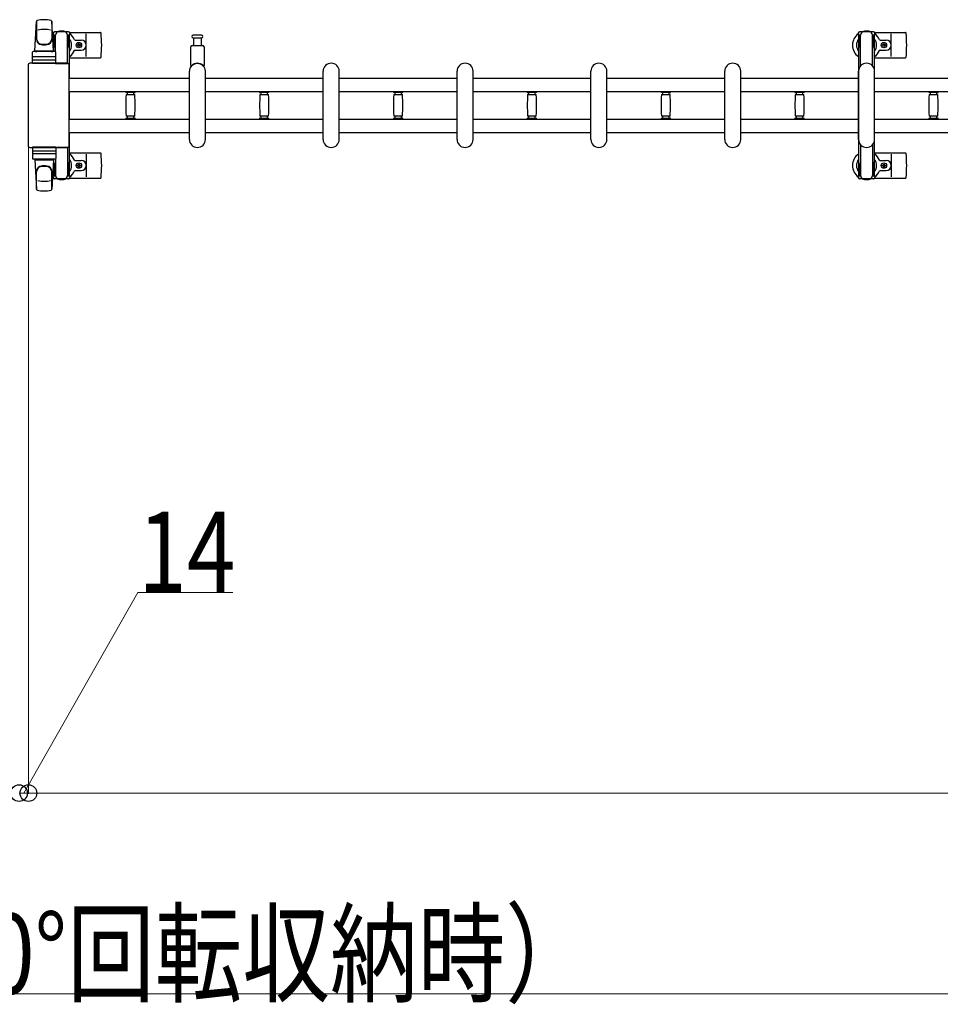
# Model space of a CAD drawing. Units: millimetres. Extents: x 0 to 33640, y 0 to 23760.
# Drawn here: x 17181 to 18557, y 11594 to 13066 of the extents above; entities that cross this region are included whole.
import ezdxf

# ---------------------------------------------------------------- set-up
doc = ezdxf.new("R2010")
doc.units = ezdxf.units.MM
for name, color, linetype, lineweight in [('YKK_13', 4, 'Continuous', 30), ('YKK_A1', 4, 'Continuous', 30), ('YKK_D', 6, 'Continuous', 13)]:
    doc.layers.add(name, color=color, linetype=linetype, lineweight=lineweight)
doc.styles.add('text-b', font='extslim2.shx', dxfattribs={"width": 0.8, "bigfont": 'extfont2.shx'})

msp = doc.modelspace()

# ---------------------------------------------------------------- linework, layer by layer
at = {"layer": 'YKK_13'}
for p, q in [((17203.6, 13019.5), (17206, 13063.5)), ((17206.1, 13063.1), (17206.1, 13037.4)), ((17229.1, 13063.9), (17229.1, 13036.7)), ((17231.6, 13019.5), (17229.2, 13063.5)), ((17231.3, 13046), (17231.3, 13043.2)), ((17231.3, 13043.2), (17234.6, 13043.2)), ((17232.8, 13039.7), (17233.6, 13039.7)), ((17232.8, 13029.2), (17232.8, 13039.7)), ((17253.9, 13048), (17233.3, 13048)), ((17233.6, 13026.2), (17233.6, 13043.2)), ((17234.6, 13018.4), (17234.6, 13043)), ((17252.6, 13043.2), (17255.9, 13043.2)), ((17252.6, 13000.5), (17252.6, 13043)), ((17253.6, 13026.2), (17253.6, 13043.2)), ((17254.4, 13039.7), (17253.6, 13039.7)), ((17254.4, 13029.2), (17254.4, 13039.7)), ((17255.6, 13047), (17301.7, 13047)), ((17255.9, 13043.2), (17255.9, 13046)), ((17280.6, 13011), (17280.6, 13045)), ((17446.6, 13043), (17440.3, 13043)), ((17452.8, 13043), (17446.6, 13043)), ((18458.6, 13047), (18504.7, 13047)), ((18483.6, 13011), (18483.6, 13045)), ((17234.4, 13023.2), (17232.8, 13029.2)), ((17252.8, 13023.2), (17254.4, 13029.2)), ((17263.9, 13035.5), (17273.1, 13035.5)), ((17267.4, 13028.4), (17267.4, 13027.6)), ((17268.3, 13028.4), (17267.4, 13028.4)), ((17267.4, 13027.6), (17268.3, 13027.6)), ((17270, 13030.2), (17269.2, 13030.2)), ((17269.2, 13030.2), (17269.2, 13029.3)), ((17269.2, 13026.7), (17269.2, 13025.8)), ((17269.2, 13025.8), (17270, 13025.8)), ((17270, 13029.3), (17270, 13030.2)), ((17270, 13025.8), (17270, 13026.7)), ((17271.8, 13028.4), (17270.9, 13028.4)), ((17270.9, 13027.6), (17271.8, 13027.6)), ((17271.8, 13027.6), (17271.8, 13028.4)), ((17436.6, 12997.7), (17436.6, 13025.5)), ((17438.6, 13027.5), (17454.6, 13027.5)), ((17440.3, 13039), (17452.8, 13039)), ((17441.1, 13027.5), (17441.1, 13039)), ((17452.1, 13039), (17452.1, 13027.5)), ((17456.6, 13025.5), (17456.6, 12997.7)), ((18466.9, 13035.5), (18476.1, 13035.5)), ((18470.4, 13028.4), (18470.4, 13027.6)), ((18471.3, 13028.4), (18470.4, 13028.4)), ((18470.4, 13027.6), (18471.3, 13027.6)), ((18473, 13030.2), (18472.2, 13030.2)), ((18472.2, 13030.2), (18472.2, 13029.3)), ((18472.2, 13026.7), (18472.2, 13025.8)), ((18472.2, 13025.8), (18473, 13025.8)), ((18473, 13029.3), (18473, 13030.2)), ((18473, 13025.8), (18473, 13026.7)), ((18474.8, 13028.4), (18473.9, 13028.4)), ((18473.9, 13027.6), (18474.8, 13027.6)), ((18474.8, 13027.6), (18474.8, 13028.4)), ((17200.1, 13000.5), (17200.1, 13017.5)), ((17234.1, 13018.5), (17201.1, 13018.5)), ((17234.1, 13010.5), (17201.1, 13010.5)), ((17203.6, 13019.5), (17231.6, 13019.5)), ((17204.6, 13018.5), (17204.6, 13019.5)), ((17204.6, 13019.5), (17230.6, 13019.5)), ((17204.6, 13018.5), (17207, 13018.5)), ((17228.2, 13018.5), (17230.6, 13018.5)), ((17230.6, 13018.5), (17230.6, 13019.5)), ((17234.4, 13023.2), (17234.6, 13023.2)), ((17235.1, 13000.5), (17235.1, 13017.5)), ((17252.8, 13023.2), (17252.6, 13023.2)), ((17263.9, 13020.5), (17273.1, 13020.5)), ((18466.9, 13020.5), (18476.1, 13020.5)), ((17193.6, 12998.5), (17193.6, 12877.5)), ((17193.6, 12998.5), (17193.6, 12998.5)), ((17252.6, 13001), (17196.1, 13001)), ((17196.1, 13001), (17196.1, 13001)), ((17235.1, 13000.5), (17200.1, 13000.5)), ((17201, 13006), (17234.2, 13006)), ((17234.6, 13000.5), (17252.6, 13000.5)), ((17252.6, 13001), (17252.6, 13001)), ((17255.1, 12877.5), (17255.1, 12998.5)), ((17255.1, 12998.5), (17255.1, 12998.5)), ((17255.6, 13009), (17301.7, 13009)), ((18458.6, 13009), (18504.7, 13009)), ((17434.6, 12887), (17434.6, 12989)), ((17458.6, 12887), (17458.6, 12989)), ((17634.6, 12887), (17634.6, 12989)), ((17658.6, 12887), (17658.6, 12989)), ((17834.6, 12887), (17834.6, 12989)), ((17858.6, 12887), (17858.6, 12989)), ((18034.6, 12887), (18034.6, 12989)), ((18058.6, 12887), (18058.6, 12989)), ((18234.6, 12887), (18234.6, 12989)), ((18258.6, 12887), (18258.6, 12989)), ((18434.6, 12887), (18434.6, 12989)), ((18458.6, 12887), (18458.6, 12989)), ((17339.6, 12958.6), (17339.6, 12957.3)), ((17339.6, 12958.6), (17346.6, 12958.6)), ((17346.6, 12957), (17339.9, 12957)), ((17340.4, 12954), (17352.8, 12954)), ((17341.6, 12957), (17341.6, 12954)), ((17346.6, 12958.6), (17353.6, 12958.6)), ((17353.3, 12957), (17346.6, 12957)), ((17351.6, 12954), (17351.6, 12957)), ((17353.6, 12957.3), (17353.6, 12958.6)), ((17539.6, 12958.6), (17539.6, 12957.3)), ((17539.6, 12958.6), (17546.6, 12958.6)), ((17546.6, 12957), (17539.9, 12957)), ((17540.4, 12954), (17552.8, 12954)), ((17541.6, 12957), (17541.6, 12954)), ((17546.6, 12958.6), (17553.6, 12958.6)), ((17553.3, 12957), (17546.6, 12957)), ((17551.6, 12954), (17551.6, 12957)), ((17553.6, 12957.3), (17553.6, 12958.6)), ((17739.6, 12958.6), (17739.6, 12957.3)), ((17739.6, 12958.6), (17746.6, 12958.6)), ((17746.6, 12957), (17739.9, 12957)), ((17740.4, 12954), (17752.8, 12954)), ((17741.6, 12957), (17741.6, 12954)), ((17746.6, 12958.6), (17753.6, 12958.6)), ((17753.3, 12957), (17746.6, 12957)), ((17751.6, 12954), (17751.6, 12957)), ((17753.6, 12957.3), (17753.6, 12958.6)), ((17939.6, 12958.6), (17939.6, 12957.3)), ((17939.6, 12958.6), (17946.6, 12958.6)), ((17946.6, 12957), (17939.9, 12957)), ((17940.4, 12954), (17952.8, 12954)), ((17941.6, 12957), (17941.6, 12954)), ((17946.6, 12958.6), (17953.6, 12958.6)), ((17953.3, 12957), (17946.6, 12957)), ((17951.6, 12954), (17951.6, 12957)), ((17953.6, 12957.3), (17953.6, 12958.6)), ((18139.6, 12958.6), (18139.6, 12957.3)), ((18139.6, 12958.6), (18146.6, 12958.6)), ((18146.6, 12957), (18139.9, 12957)), ((18140.4, 12954), (18152.8, 12954)), ((18141.6, 12957), (18141.6, 12954)), ((18146.6, 12958.6), (18153.6, 12958.6)), ((18153.3, 12957), (18146.6, 12957)), ((18151.6, 12954), (18151.6, 12957)), ((18153.6, 12957.3), (18153.6, 12958.6)), ((18339.6, 12958.6), (18339.6, 12957.3)), ((18339.6, 12958.6), (18346.6, 12958.6)), ((18346.6, 12957), (18339.9, 12957)), ((18340.4, 12954), (18352.8, 12954)), ((18341.6, 12957), (18341.6, 12954)), ((18346.6, 12958.6), (18353.6, 12958.6)), ((18353.3, 12957), (18346.6, 12957)), ((18351.6, 12954), (18351.6, 12957)), ((18353.6, 12957.3), (18353.6, 12958.6)), ((18539.6, 12958.6), (18539.6, 12957.3)), ((18539.6, 12958.6), (18546.6, 12958.6)), ((18546.6, 12957), (18539.9, 12957)), ((18540.4, 12954), (18552.8, 12954)), ((18541.6, 12957), (18541.6, 12954)), ((18546.6, 12958.6), (18553.6, 12958.6)), ((18553.3, 12957), (18546.6, 12957)), ((18551.6, 12954), (18551.6, 12957)), ((18553.6, 12957.3), (18553.6, 12958.6)), ((17346.6, 12922), (17340.4, 12922)), ((17341.6, 12922), (17341.6, 12919)), ((17352.8, 12922), (17346.6, 12922)), ((17351.6, 12919), (17351.6, 12922)), ((17546.6, 12922), (17540.4, 12922)), ((17541.6, 12922), (17541.6, 12919)), ((17552.8, 12922), (17546.6, 12922)), ((17551.6, 12919), (17551.6, 12922)), ((17746.6, 12922), (17740.4, 12922)), ((17741.6, 12922), (17741.6, 12919)), ((17752.8, 12922), (17746.6, 12922)), ((17751.6, 12919), (17751.6, 12922)), ((17946.6, 12922), (17940.4, 12922)), ((17941.6, 12922), (17941.6, 12919)), ((17952.8, 12922), (17946.6, 12922)), ((17951.6, 12919), (17951.6, 12922)), ((18146.6, 12922), (18140.4, 12922)), ((18141.6, 12922), (18141.6, 12919)), ((18152.8, 12922), (18146.6, 12922)), ((18151.6, 12919), (18151.6, 12922)), ((18346.6, 12922), (18340.4, 12922)), ((18341.6, 12922), (18341.6, 12919)), ((18352.8, 12922), (18346.6, 12922)), ((18351.6, 12919), (18351.6, 12922)), ((18546.6, 12922), (18540.4, 12922)), ((18541.6, 12922), (18541.6, 12919)), ((18552.8, 12922), (18546.6, 12922)), ((18551.6, 12919), (18551.6, 12922)), ((17339.6, 12918.7), (17339.6, 12917.4)), ((17339.6, 12917.4), (17346.6, 12917.4)), ((17339.9, 12919), (17353.3, 12919)), ((17346.6, 12917.4), (17353.6, 12917.4)), ((17353.6, 12917.4), (17353.6, 12918.7)), ((17539.6, 12918.7), (17539.6, 12917.4)), ((17539.6, 12917.4), (17546.6, 12917.4)), ((17539.9, 12919), (17553.3, 12919)), ((17546.6, 12917.4), (17553.6, 12917.4)), ((17553.6, 12917.4), (17553.6, 12918.7)), ((17739.6, 12918.7), (17739.6, 12917.4)), ((17739.6, 12917.4), (17746.6, 12917.4)), ((17739.9, 12919), (17753.3, 12919)), ((17746.6, 12917.4), (17753.6, 12917.4)), ((17753.6, 12917.4), (17753.6, 12918.7)), ((17939.6, 12918.7), (17939.6, 12917.4)), ((17939.6, 12917.4), (17946.6, 12917.4)), ((17939.9, 12919), (17953.3, 12919)), ((17946.6, 12917.4), (17953.6, 12917.4)), ((17953.6, 12917.4), (17953.6, 12918.7)), ((18139.6, 12918.7), (18139.6, 12917.4)), ((18139.6, 12917.4), (18146.6, 12917.4)), ((18139.9, 12919), (18153.3, 12919)), ((18146.6, 12917.4), (18153.6, 12917.4)), ((18153.6, 12917.4), (18153.6, 12918.7)), ((18339.6, 12918.7), (18339.6, 12917.4)), ((18339.6, 12917.4), (18346.6, 12917.4)), ((18339.9, 12919), (18353.3, 12919)), ((18346.6, 12917.4), (18353.6, 12917.4)), ((18353.6, 12917.4), (18353.6, 12918.7)), ((18539.6, 12918.7), (18539.6, 12917.4)), ((18539.6, 12917.4), (18546.6, 12917.4)), ((18539.9, 12919), (18553.3, 12919)), ((18546.6, 12917.4), (18553.6, 12917.4)), ((18553.6, 12917.4), (18553.6, 12918.7)), ((17193.6, 12877.5), (17193.6, 12877.5)), ((17255.1, 12877.5), (17255.1, 12877.5)), ((17196.1, 12875), (17252.6, 12875)), ((17196.1, 12875), (17196.1, 12875)), ((17235.1, 12875.5), (17200.1, 12875.5)), ((17200.1, 12875.5), (17200.1, 12858.5)), ((17201, 12870), (17234.2, 12870)), ((17234.1, 12865.5), (17201.1, 12865.5)), ((17234.6, 12875.5), (17252.6, 12875.5)), ((17235.1, 12875.5), (17235.1, 12858.5)), ((17252.6, 12875.5), (17252.6, 12833)), ((17252.6, 12875), (17252.6, 12875)), ((17255.6, 12867), (17301.7, 12867)), ((17280.6, 12865), (17280.6, 12831)), ((18458.6, 12867), (18504.7, 12867)), ((18483.6, 12865), (18483.6, 12831)), ((17234.1, 12857.5), (17201.1, 12857.5)), ((17203.6, 12856.5), (17231.6, 12856.5)), ((17203.6, 12856.5), (17206, 12812.5)), ((17204.6, 12857.5), (17207, 12857.5)), ((17204.6, 12857.5), (17204.6, 12856.5)), ((17204.6, 12856.5), (17230.6, 12856.5)), ((17228.2, 12857.5), (17230.6, 12857.5)), ((17231.6, 12856.5), (17229.2, 12812.5)), ((17230.6, 12857.5), (17230.6, 12856.5)), ((17234.4, 12852.8), (17232.8, 12846.8)), ((17233.6, 12849.8), (17233.6, 12832.8)), ((17234.4, 12852.8), (17234.6, 12852.8)), ((17234.6, 12857.6), (17234.6, 12833)), ((17252.8, 12852.8), (17252.6, 12852.8)), ((17252.8, 12852.8), (17254.4, 12846.8)), ((17253.6, 12849.8), (17253.6, 12832.8)), ((17263.9, 12855.5), (17273.1, 12855.5)), ((17267.4, 12847.6), (17267.4, 12848.4)), ((17267.4, 12848.4), (17268.3, 12848.4)), ((17269.2, 12849.3), (17269.2, 12850.2)), ((17269.2, 12850.2), (17270, 12850.2)), ((17270, 12850.2), (17270, 12849.3)), ((17270.9, 12848.4), (17271.8, 12848.4)), ((17271.8, 12848.4), (17271.8, 12847.6)), ((18466.9, 12855.5), (18476.1, 12855.5)), ((18470.4, 12847.6), (18470.4, 12848.4)), ((18470.4, 12848.4), (18471.3, 12848.4)), ((18472.2, 12849.3), (18472.2, 12850.2)), ((18472.2, 12850.2), (18473, 12850.2)), ((18473, 12850.2), (18473, 12849.3)), ((18473.9, 12848.4), (18474.8, 12848.4)), ((18474.8, 12848.4), (18474.8, 12847.6)), ((17206.1, 12812.9), (17206.1, 12838.6)), ((17229.1, 12812.1), (17229.1, 12839.3)), ((17232.8, 12846.8), (17232.8, 12836.3)), ((17232.8, 12836.3), (17233.6, 12836.3)), ((17254.4, 12836.3), (17253.6, 12836.3)), ((17254.4, 12846.8), (17254.4, 12836.3)), ((17263.9, 12840.5), (17273.1, 12840.5)), ((17268.3, 12847.6), (17267.4, 12847.6)), ((17269.2, 12845.8), (17269.2, 12846.7)), ((17270, 12845.8), (17269.2, 12845.8)), ((17270, 12846.7), (17270, 12845.8)), ((17271.8, 12847.6), (17270.9, 12847.6)), ((18466.9, 12840.5), (18476.1, 12840.5)), ((18471.3, 12847.6), (18470.4, 12847.6)), ((18472.2, 12845.8), (18472.2, 12846.7)), ((18473, 12845.8), (18472.2, 12845.8)), ((18473, 12846.7), (18473, 12845.8)), ((18474.8, 12847.6), (18473.9, 12847.6)), ((17231.3, 12830), (17231.3, 12832.8)), ((17231.3, 12832.8), (17234.6, 12832.8)), ((17253.9, 12828), (17233.3, 12828)), ((17252.6, 12832.8), (17255.9, 12832.8)), ((17255.6, 12829), (17301.7, 12829)), ((17255.9, 12832.8), (17255.9, 12830)), ((18458.6, 12829), (18504.7, 12829))]:
    msp.add_line(p, q, dxfattribs=at)
at = {"layer": 'YKK_13', "ltscale": 0.5}
for p, q in [((18434.3, 13046), (18434.3, 13043.2)), ((18434.3, 13043.2), (18437.6, 13043.2)), ((18435.8, 13039.7), (18436.6, 13039.7)), ((18435.8, 13029.2), (18435.8, 13039.7)), ((18456.9, 13048), (18436.3, 13048)), ((18436.6, 13026.2), (18436.6, 13043.2)), ((18437.6, 12996.9), (18437.6, 13043)), ((18455.6, 13043.2), (18458.9, 13043.2)), ((18455.6, 12996.9), (18455.6, 13043)), ((18456.6, 13026.2), (18456.6, 13043.2)), ((18457.4, 13039.7), (18456.6, 13039.7)), ((18457.4, 13029.2), (18457.4, 13039.7)), ((18458.9, 13043.2), (18458.9, 13046)), ((18437.4, 13023.2), (18435.8, 13029.2)), ((18455.8, 13023.2), (18457.4, 13029.2)), ((18437.4, 13023.2), (18437.6, 13023.2)), ((18455.8, 13023.2), (18455.6, 13023.2)), ((18437.6, 12879.1), (18437.6, 12833)), ((18455.6, 12879.1), (18455.6, 12833)), ((18437.4, 12852.8), (18435.8, 12846.8)), ((18436.6, 12849.8), (18436.6, 12832.8)), ((18437.4, 12852.8), (18437.6, 12852.8)), ((18455.8, 12852.8), (18455.6, 12852.8)), ((18455.8, 12852.8), (18457.4, 12846.8)), ((18456.6, 12849.8), (18456.6, 12832.8)), ((18435.8, 12846.8), (18435.8, 12836.3)), ((18435.8, 12836.3), (18436.6, 12836.3)), ((18457.4, 12836.3), (18456.6, 12836.3)), ((18457.4, 12846.8), (18457.4, 12836.3)), ((18434.3, 12830), (18434.3, 12832.8)), ((18434.3, 12832.8), (18437.6, 12832.8)), ((18456.9, 12828), (18436.3, 12828)), ((18455.6, 12832.8), (18458.9, 12832.8)), ((18458.9, 12832.8), (18458.9, 12830))]:
    msp.add_line(p, q, dxfattribs=at)
at = {"layer": 'YKK_13'}
for centre in [(17269.6, 13028), (18472.6, 13028), (17269.6, 12848), (18472.6, 12848)]:
    msp.add_circle(centre, 4, dxfattribs=at)
for centre, radius, start, end in [((17207.5, 13063.4), 1.5, 101.9774, 176.8314), ((17217.6, 13016), 50, 78.0536, 101.9464), ((17217.6, 13016), 50, 78.0226, 101.9464), ((17227.7, 13063.4), 1.5, 3.1686, 78.0226), ((17217.6, 13001.4), 50, 79.1233, 100.5495), ((17243.6, 13028), 21, 125.8535, 129.5337), ((17233.3, 13046), 2, 90, 180), ((17239.6, 13043), 5, 90, 180), ((17243.6, 13028), 21, 72.2472, 107.7528), ((17247.6, 13043), 5, 0, 90), ((17253.9, 13046), 2, 0, 90), ((17243.6, 13028), 21, 22.7284, 54.1465), ((17301.7, 13046), 1, 5.7392, 90), ((17122.6, 13028), 181, 354.2608, 5.7392), ((17440.3, 13041), 2, 90, 180), ((17440.3, 13041), 2, 180, 270), ((17452.8, 13041), 2, 0, 90), ((17452.8, 13041), 2, 270, 0), ((18446.6, 13028), 21, 125.8535, 235.1501), ((18446.6, 13028), 21, 72.2472, 107.7528), ((18446.6, 13028), 21, 22.7284, 54.1465), ((18504.7, 13046), 1, 5.7392, 90), ((18325.6, 13028), 181, 354.2608, 5.7392), ((17214.1, 13037.6), 8, 180, 263.7207), ((17214.1, 13036.7), 8, 180, 263.7207), ((17217.6, 13069.4), 40, 263.7207, 276.2793), ((17217.6, 13068.5), 40, 263.7207, 276.2793), ((17221.1, 13037.6), 8, 276.2793, 0), ((17221.1, 13036.7), 8, 276.2793, 0), ((17243.6, 13028), 15, 143.1301, 149.2775), ((17243.6, 13028), 15, 323.1301, 36.8699), ((17263.9, 13036.5), 1, 202.7284, 270), ((17268.3, 13029.3), 0.88, 270, 0), ((17268.3, 13026.7), 0.88, 0, 90), ((17270.9, 13029.3), 0.88, 180, 270), ((17270.9, 13026.7), 0.88, 90, 180), ((17273.1, 13028), 7.5, 270, 90), ((17438.6, 13025.5), 2, 90, 180), ((17454.6, 13025.5), 2, 0, 90), ((18446.6, 13028), 15, 143.1301, 216.8699), ((18446.6, 13028), 15, 323.1301, 36.8699), ((18466.9, 13036.5), 1, 202.7284, 270), ((18471.3, 13029.3), 0.88, 270, 0), ((18471.3, 13026.7), 0.88, 0, 90), ((18473.9, 13029.3), 0.88, 180, 270), ((18473.9, 13026.7), 0.88, 90, 180), ((18476.1, 13028), 7.5, 270, 90), ((17201.1, 13017.5), 1, 90, 180), ((17201.1, 13009.5), 1, 90, 180), ((17234.1, 13017.5), 1, 0, 90), ((17234.1, 13009.5), 1, 0, 90), ((17243.6, 13028), 21, 304.8499, 337.2716), ((17263.9, 13019.5), 1, 90, 157.2716), ((18446.6, 13028), 21, 304.8499, 337.2716), ((18466.9, 13019.5), 1, 90, 157.2716), ((17301.7, 13010), 1, 270, 354.2608), ((17446.6, 12989), 12, 0, 180), ((17437.6, 12997.7), 1, 180, 316.0544), ((17446.6, 12989), 11.5, 43.9455, 136.0544), ((17455.6, 12997.7), 1, 223.9455, 0), ((17646.6, 12989), 12, 0, 180), ((17846.6, 12989), 12, 0, 180), ((18046.6, 12989), 12, 0, 180), ((18246.6, 12989), 12, 0, 180), ((18446.6, 12989), 12, 0, 180), ((18504.7, 13010), 1, 270, 354.2608), ((17339.9, 12957.3), 0.3, 180, 270), ((17595.6, 12938), 256, 176.4798, 183.5202), ((17340.4, 12953.7), 0.3, 90, 176.4798), ((17352.8, 12953.7), 0.3, 3.5202, 90), ((17097.6, 12938), 256, 356.4798, 3.5202), ((17353.3, 12957.3), 0.3, 270, 0), ((17539.9, 12957.3), 0.3, 180, 270), ((17795.6, 12938), 256, 176.4798, 183.5202), ((17540.4, 12953.7), 0.3, 90, 176.4798), ((17552.8, 12953.7), 0.3, 3.5202, 90), ((17297.6, 12938), 256, 356.4798, 3.5202), ((17553.3, 12957.3), 0.3, 270, 0), ((17739.9, 12957.3), 0.3, 180, 270), ((17995.6, 12938), 256, 176.4798, 183.5202), ((17740.4, 12953.7), 0.3, 90, 176.4798), ((17752.8, 12953.7), 0.3, 3.5202, 90), ((17497.6, 12938), 256, 356.4798, 3.5202), ((17753.3, 12957.3), 0.3, 270, 0), ((17939.9, 12957.3), 0.3, 180, 270), ((18195.6, 12938), 256, 176.4798, 183.5202), ((17940.4, 12953.7), 0.3, 90, 176.4798), ((17952.8, 12953.7), 0.3, 3.5202, 90), ((17697.6, 12938), 256, 356.4798, 3.5202), ((17953.3, 12957.3), 0.3, 270, 0), ((18139.9, 12957.3), 0.3, 180, 270), ((18395.6, 12938), 256, 176.4798, 183.5202), ((18140.4, 12953.7), 0.3, 90, 176.4798), ((18152.8, 12953.7), 0.3, 3.5202, 90), ((17897.6, 12938), 256, 356.4798, 3.5202), ((18153.3, 12957.3), 0.3, 270, 0), ((18339.9, 12957.3), 0.3, 180, 270), ((18595.6, 12938), 256, 176.4798, 183.5202), ((18340.4, 12953.7), 0.3, 90, 176.4798), ((18352.8, 12953.7), 0.3, 3.5202, 90), ((18097.6, 12938), 256, 356.4798, 3.5202), ((18353.3, 12957.3), 0.3, 270, 0), ((18539.9, 12957.3), 0.3, 180, 270), ((18795.6, 12938), 256, 176.4798, 183.5202), ((18540.4, 12953.7), 0.3, 90, 176.4798), ((18552.8, 12953.7), 0.3, 3.5202, 90), ((18297.6, 12938), 256, 356.4798, 3.5202), ((18553.3, 12957.3), 0.3, 270, 0), ((17340.4, 12922.3), 0.3, 183.5202, 270), ((17352.8, 12922.3), 0.3, 270, 356.4798), ((17540.4, 12922.3), 0.3, 183.5202, 270), ((17552.8, 12922.3), 0.3, 270, 356.4798), ((17740.4, 12922.3), 0.3, 183.5202, 270), ((17752.8, 12922.3), 0.3, 270, 356.4798), ((17940.4, 12922.3), 0.3, 183.5202, 270), ((17952.8, 12922.3), 0.3, 270, 356.4798), ((18140.4, 12922.3), 0.3, 183.5202, 270), ((18152.8, 12922.3), 0.3, 270, 356.4798), ((18340.4, 12922.3), 0.3, 183.5202, 270), ((18352.8, 12922.3), 0.3, 270, 356.4798), ((18540.4, 12922.3), 0.3, 183.5202, 270), ((18552.8, 12922.3), 0.3, 270, 356.4798), ((17339.9, 12918.7), 0.3, 90, 180), ((17353.3, 12918.7), 0.3, 0, 90), ((17539.9, 12918.7), 0.3, 90, 180), ((17553.3, 12918.7), 0.3, 0, 90), ((17739.9, 12918.7), 0.3, 90, 180), ((17753.3, 12918.7), 0.3, 0, 90), ((17939.9, 12918.7), 0.3, 90, 180), ((17953.3, 12918.7), 0.3, 0, 90), ((18139.9, 12918.7), 0.3, 90, 180), ((18153.3, 12918.7), 0.3, 0, 90), ((18339.9, 12918.7), 0.3, 90, 180), ((18353.3, 12918.7), 0.3, 0, 90), ((18539.9, 12918.7), 0.3, 90, 180), ((18553.3, 12918.7), 0.3, 0, 90), ((17446.6, 12887), 12, 180, 0), ((17646.6, 12887), 12, 180, 0), ((17846.6, 12887), 12, 180, 0), ((18046.6, 12887), 12, 180, 0), ((18246.6, 12887), 12, 180, 0), ((18446.6, 12887), 12, 180, 0), ((17201.1, 12866.5), 1, 180, 270), ((17234.1, 12866.5), 1, 270, 0), ((17243.6, 12848), 21, 22.7284, 55.1501), ((17301.7, 12866), 1, 5.7392, 90), ((17122.6, 12848), 181, 354.2608, 5.7392), ((18446.6, 12848), 21, 124.8499, 234.1465), ((18446.6, 12848), 21, 22.7284, 55.1501), ((18504.7, 12866), 1, 5.7392, 90), ((18325.6, 12848), 181, 354.2608, 5.7392), ((17201.1, 12858.5), 1, 180, 270), ((17234.1, 12858.5), 1, 270, 0), ((17243.6, 12848), 15, 323.1301, 36.8699), ((17263.9, 12856.5), 1, 202.7284, 270), ((17268.3, 12849.3), 0.88, 270, 0), ((17270.9, 12849.3), 0.88, 180, 270), ((17273.1, 12848), 7.5, 270, 90), ((18446.6, 12848), 15, 143.1301, 216.8699), ((18446.6, 12848), 15, 323.1301, 36.8699), ((18466.9, 12856.5), 1, 202.7284, 270), ((18471.3, 12849.3), 0.88, 270, 0), ((18473.9, 12849.3), 0.88, 180, 270), ((18476.1, 12848), 7.5, 270, 90), ((17214.1, 12839.3), 8, 96.2793, 180), ((17214.1, 12838.4), 8, 96.2793, 180), ((17217.6, 12807.5), 40, 83.7207, 96.2793), ((17217.6, 12806.6), 40, 83.7207, 96.2793), ((17221.1, 12839.3), 8, 0, 83.7207), ((17221.1, 12838.4), 8, 0, 83.7207), ((17243.6, 12848), 15, 210.7225, 216.8699), ((17243.6, 12848), 21, 305.8535, 337.2716), ((17263.9, 12839.5), 1, 90, 157.2716), ((17268.3, 12846.7), 0.88, 0, 90), ((17270.9, 12846.7), 0.88, 90, 180), ((18446.6, 12848), 21, 305.8535, 337.2716), ((18466.9, 12839.5), 1, 90, 157.2716), ((18471.3, 12846.7), 0.88, 0, 90), ((18473.9, 12846.7), 0.88, 90, 180), ((17217.6, 12874.6), 50, 259.4505, 280.8767), ((17243.6, 12848), 21, 230.4663, 234.1465), ((17233.3, 12830), 2, 180, 270), ((17239.6, 12833), 5, 180, 270), ((17243.6, 12848), 21, 252.2472, 287.7528), ((17247.6, 12833), 5, 270, 0), ((17253.9, 12830), 2, 270, 0), ((17301.7, 12830), 1, 270, 354.2608), ((18446.6, 12848), 21, 252.2472, 287.7528), ((18504.7, 12830), 1, 270, 354.2608), ((17207.5, 12812.6), 1.5, 183.1686, 258.0226), ((17217.6, 12860), 50, 258.0536, 281.9464), ((17217.6, 12860), 50, 258.0536, 281.9774), ((17227.7, 12812.6), 1.5, 281.9774, 356.8314)]:
    msp.add_arc(centre, radius, start, end, dxfattribs=at)
at = {"layer": 'YKK_13', "ltscale": 0.5}
for centre, radius, start, end in [((18436.3, 13046), 2, 90, 180), ((18442.6, 13043), 5, 90, 180), ((18450.6, 13043), 5, 0, 90), ((18456.9, 13046), 2, 0, 90), ((18436.3, 12830), 2, 180, 270), ((18442.6, 12833), 5, 180, 270), ((18450.6, 12833), 5, 270, 0), ((18456.9, 12830), 2, 270, 0)]:
    msp.add_arc(centre, radius, start, end, dxfattribs=at)
at = {"layer": 'YKK_13'}
for centre, major_axis, start_param, end_param in [((17196.1, 12998.5), (1.77, -1.77), 2.358058, 3.925127), ((17252.6, 12998.5), (-1.77, -1.77), 2.358058, 3.925127), ((17196.1, 12877.5), (-1.77, -1.77), 5.499651, 7.06672), ((17252.6, 12877.5), (1.77, -1.77), 5.499651, 7.06672)]:
    msp.add_ellipse(centre, major_axis=major_axis, ratio=0.997169, start_param=start_param, end_param=end_param, dxfattribs=at)
at = {"layer": 'YKK_A1', "ltscale": 0.5}
for p, q in [((17231.6, 13043), (17231.6, 13018.5)), ((17233.6, 13043), (17231.6, 13043)), ((17255.6, 13043), (17253.6, 13043)), ((17255.6, 12978.5), (17255.6, 13043)), ((18434.6, 13043), (18434.6, 12833)), ((18436.6, 13043), (18434.6, 13043)), ((18458.6, 13043), (18456.6, 13043)), ((18458.6, 12833), (18458.6, 13043)), ((17255.6, 12917.5), (17255.6, 12958.5)), ((17255.6, 12833), (17255.6, 12897.5)), ((17231.6, 12857.5), (17231.6, 12833)), ((17231.6, 12833), (17234.6, 12833)), ((17252.6, 12833), (17255.6, 12833)), ((18434.6, 12833), (18437.6, 12833)), ((18455.6, 12833), (18458.6, 12833))]:
    msp.add_line(p, q, dxfattribs=at)
at = {"layer": 'YKK_A1'}
for p, q in [((17255.1, 12978.5), (17434.6, 12978.5)), ((17458.6, 12978.5), (17634.6, 12978.5)), ((17658.6, 12978.5), (17834.6, 12978.5)), ((17858.6, 12978.5), (18034.6, 12978.5)), ((18058.6, 12978.5), (18234.6, 12978.5)), ((18258.6, 12978.5), (18434.6, 12978.5)), ((18458.6, 12978.5), (18634.6, 12978.5)), ((17255.1, 12958.5), (17434.6, 12958.5)), ((17458.6, 12958.5), (17634.6, 12958.5)), ((17658.6, 12958.5), (17834.6, 12958.5)), ((17858.6, 12958.5), (18034.6, 12958.5)), ((18058.6, 12958.5), (18234.6, 12958.5)), ((18258.6, 12958.5), (18434.6, 12958.5)), ((18458.6, 12958.5), (18634.6, 12958.5)), ((17255.1, 12917.5), (17434.6, 12917.5)), ((17458.6, 12917.5), (17634.6, 12917.5)), ((17658.6, 12917.5), (17834.6, 12917.5)), ((17858.6, 12917.5), (18034.6, 12917.5)), ((18058.6, 12917.5), (18234.6, 12917.5)), ((18258.6, 12917.5), (18434.6, 12917.5)), ((18458.6, 12917.5), (18634.6, 12917.5)), ((17255.1, 12897.5), (17434.6, 12897.5)), ((17458.6, 12897.5), (17634.6, 12897.5)), ((17658.6, 12897.5), (17834.6, 12897.5)), ((17858.6, 12897.5), (18034.6, 12897.5)), ((18058.6, 12897.5), (18234.6, 12897.5)), ((18258.6, 12897.5), (18434.6, 12897.5)), ((18458.6, 12897.5), (18634.6, 12897.5))]:
    msp.add_line(p, q, dxfattribs=at)
at = {"layer": 'YKK_D'}
for p, q in [((17194.1, 12876.5), (17194.1, 11909)), ((17194.1, 12876.5), (17194.1, 11909)), ((17187.1, 11910), (17357.4, 12210)), ((17357.4, 12210), (17499.8, 12210)), ((17180.1, 11910), (17194.1, 11910)), ((17194.1, 11910), (20891.1, 11910)), ((20891.1, 11610), (13483.1, 11610))]:
    msp.add_line(p, q, dxfattribs=at)
at = {"layer": 'YKK_D', "linetype": 'ByBlock', "lineweight": -2}
for centre in [(17180.1, 11910), (17180.1, 11910), (17194.1, 11910), (17194.1, 11910)]:
    msp.add_circle(centre, 12.5, dxfattribs=at)

# ---------------------------------------------------------------- texts
at = {"layer": 'YKK_D', "style": 'text-b', "width": 0.8}
for s, p in [('14', (17358.2, 12210.8)), ('K=7408（180°回転収納時）', (16406.3, 11610))]:
    msp.add_text(s, height=120, dxfattribs=at).set_placement(p)

doc.saveas('drawing.dxf')
